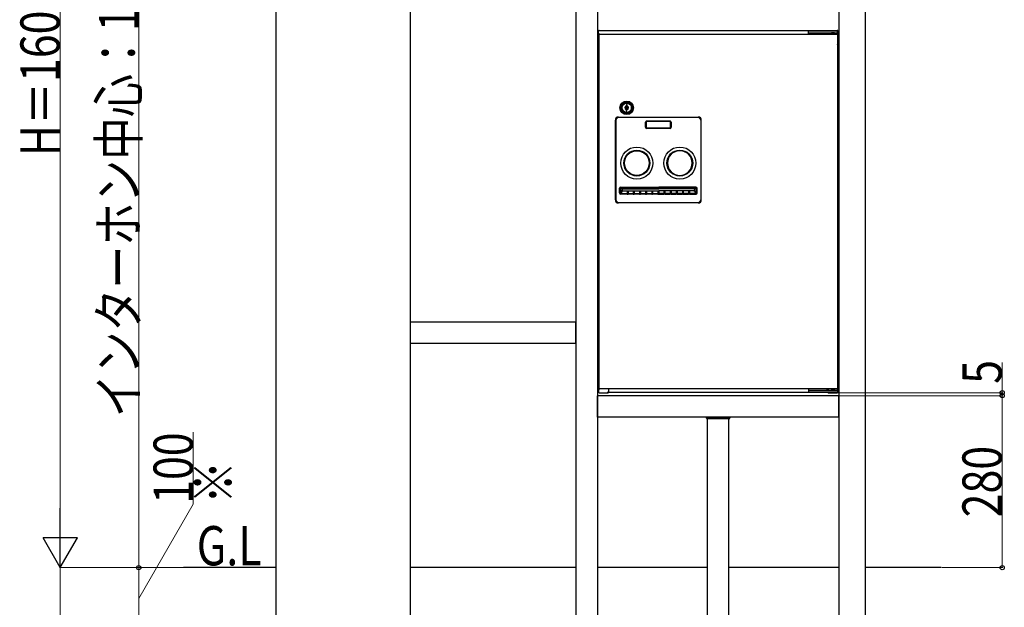
# Model space of a CAD drawing. Units: millimetres. Extents: x 0 to 6728, y 0 to 4752.
# Drawn here: x 2673 to 4276, y 1771 to 2728 of the extents above; entities that cross this region are included whole.
import ezdxf

# ---------------------------------------------------------------- set-up
doc = ezdxf.new("R2010")
doc.units = ezdxf.units.MM
doc.linetypes.add('NON_PLOTING', pattern=[0])
doc.linetypes.add('YDIVIDE_1', pattern=[15, 10, -1, 1, -1, 1, -1])
for name, color, linetype, lineweight in [('USER1', 3, 'Continuous', 13), ('YKK_13', 4, 'Continuous', 30), ('YKK_A1', 4, 'Continuous', 30), ('YKK_D', 6, 'Continuous', 13)]:
    doc.layers.add(name, color=color, linetype=linetype, lineweight=lineweight)
doc.styles.add('text-b', font='extslim2.shx', dxfattribs={"width": 0.8, "bigfont": 'extfont2.shx'})

msp = doc.modelspace()

# ---------------------------------------------------------------- linework, layer by layer
at = {"layer": 'YKK_13'}
for p, q in [((3616.8, 2710.2), (4004.4, 2710.2)), ((3615.6, 2688.4), (3615.6, 2709)), ((3616.6, 2127.2), (3616.6, 2703.2)), ((3617.6, 2704.2), (4003.6, 2704.2)), ((3957.6, 2704.2), (3957.6, 2709.2)), ((3957.6, 2704.2), (3957.6, 2709.2)), ((4004.6, 2709.2), (3957.6, 2709.2)), ((3957.6, 2706.2), (4004.6, 2706.2)), ((3987.6, 2704.2), (3987.6, 2706.2)), ((3987.6, 2704.2), (3987.6, 2706.2)), ((4000.1, 2706.2), (3995.1, 2706.2)), ((3995.1, 2706.2), (3995.1, 2704.2)), ((4000.1, 2706.2), (3995.1, 2706.2)), ((3995.1, 2706.2), (3995.1, 2704.2)), ((4000.1, 2704.2), (4000.1, 2706.2)), ((4000.1, 2704.2), (4000.1, 2706.2)), ((4004.6, 2706.2), (4004.6, 2709.2)), ((4004.6, 2703.2), (4004.6, 2127.2)), ((4005.6, 2688.4), (4005.6, 2709)), ((3615.6, 2686), (3615.6, 2121.4)), ((4005.6, 2686), (4005.6, 2121.4)), ((3614.6, 2624), (3614.6, 2646.5)), ((3615.6, 2646.5), (3614.6, 2646.5)), ((3615.6, 2624), (3615.6, 2646.5)), ((4005.6, 2624), (4005.6, 2646.5)), ((4005.6, 2646.5), (4006.6, 2646.5)), ((4006.6, 2624), (4006.6, 2646.5)), ((3614.4, 2640.2), (3614.1, 2640.2)), ((3614.1, 2640.2), (3614.1, 2637.5)), ((3614.1, 2633), (3614.1, 2630.2)), ((3614.4, 2630.2), (3614.1, 2630.2)), ((3614.4, 2640.2), (3614.4, 2630.2)), ((3614.6, 2640.5), (3615.6, 2640.5)), ((3614.6, 2630), (3615.6, 2630)), ((4006.6, 2640.5), (4005.6, 2640.5)), ((4006.6, 2630), (4005.6, 2630)), ((4006.8, 2640.2), (4007.1, 2640.2)), ((4006.8, 2640.2), (4006.8, 2630.2)), ((4006.8, 2630.2), (4007.1, 2630.2)), ((4007.1, 2640.2), (4007.1, 2637.5)), ((4007.1, 2633), (4007.1, 2630.2)), ((3614.6, 2624), (3615.6, 2624)), ((4006.6, 2624), (4005.6, 2624)), ((3653.6, 2589.3), (3653.6, 2579.1)), ((3660.6, 2586.6), (3661.2, 2587.2)), ((3660.6, 2581.4), (3660.6, 2586.6)), ((3660.6, 2581.4), (3660.6, 2578.7)), ((3661.2, 2589.7), (3661.2, 2587.2)), ((3662.6, 2589.7), (3661.2, 2589.7)), ((3662.6, 2581.8), (3662, 2581.2)), ((3662.6, 2587), (3662.6, 2589.7)), ((3662.6, 2587), (3662.6, 2581.8)), ((3669.6, 2579.1), (3669.6, 2589.3)), ((3648.1, 2569.2), (3778.1, 2569.2)), ((3660.6, 2578.7), (3662, 2578.7)), ((3662, 2578.7), (3662, 2581.2)), ((3643.1, 2434.2), (3643.1, 2564.2)), ((3693.1, 2560.7), (3693.1, 2552.7)), ((3732.1, 2561.7), (3694.1, 2561.7)), ((3694.1, 2551.7), (3732.1, 2551.7)), ((3733.1, 2552.7), (3733.1, 2560.7)), ((3783.1, 2434.2), (3783.1, 2564.2)), ((3662.3, 2455.1), (3662.3, 2455)), ((3662.3, 2455), (3662.3, 2453.5)), ((3662.3, 2453.5), (3662.3, 2452.3)), ((3663.8, 2455.1), (3663.8, 2455)), ((3663.8, 2455), (3663.8, 2453.5)), ((3663.8, 2453.5), (3663.8, 2452.3)), ((3672.3, 2455.1), (3672.3, 2455)), ((3672.3, 2455), (3672.3, 2453.5)), ((3672.3, 2453.5), (3672.3, 2452.3)), ((3673.8, 2455.1), (3673.8, 2455)), ((3673.8, 2455), (3673.8, 2453.5)), ((3673.8, 2453.5), (3673.8, 2452.3)), ((3682.3, 2455.1), (3682.3, 2455)), ((3682.3, 2455), (3682.3, 2453.5)), ((3682.3, 2453.5), (3682.3, 2452.3)), ((3683.8, 2455.1), (3683.8, 2455)), ((3683.8, 2455), (3683.8, 2453.5)), ((3683.8, 2453.5), (3683.8, 2452.3)), ((3692.3, 2455.1), (3692.3, 2455)), ((3692.3, 2455), (3692.3, 2453.5)), ((3692.3, 2453.5), (3692.3, 2452.3)), ((3693.8, 2455.1), (3693.8, 2455)), ((3693.8, 2455), (3693.8, 2453.5)), ((3693.8, 2453.5), (3693.8, 2452.3)), ((3702.3, 2455.1), (3702.3, 2455)), ((3702.3, 2455), (3702.3, 2453.5)), ((3702.3, 2453.5), (3702.3, 2452.3)), ((3703.8, 2455.1), (3703.8, 2455)), ((3703.8, 2455), (3703.8, 2453.5)), ((3703.8, 2453.5), (3703.8, 2452.3)), ((3712.3, 2455.1), (3712.3, 2455)), ((3712.3, 2455), (3712.3, 2453.5)), ((3712.3, 2453.5), (3712.3, 2452.3)), ((3713.8, 2455.1), (3713.8, 2455)), ((3713.8, 2455), (3713.8, 2453.5)), ((3713.8, 2453.5), (3713.8, 2452.3)), ((3722.3, 2455.1), (3722.3, 2455)), ((3722.3, 2455), (3722.3, 2453.5)), ((3722.3, 2453.5), (3722.3, 2452.3)), ((3723.8, 2455.1), (3723.8, 2455)), ((3723.8, 2455), (3723.8, 2453.5)), ((3723.8, 2453.5), (3723.8, 2452.3)), ((3732.3, 2455.1), (3732.3, 2455)), ((3732.3, 2455), (3732.3, 2453.5)), ((3732.3, 2453.5), (3732.3, 2452.3)), ((3733.8, 2455.1), (3733.8, 2455)), ((3733.8, 2455), (3733.8, 2453.5)), ((3733.8, 2453.5), (3733.8, 2452.3)), ((3742.3, 2455.1), (3742.3, 2455)), ((3742.3, 2455), (3742.3, 2453.5)), ((3742.3, 2453.5), (3742.3, 2452.3)), ((3743.8, 2455.1), (3743.8, 2455)), ((3743.8, 2455), (3743.8, 2453.5)), ((3743.8, 2453.5), (3743.8, 2452.3)), ((3752.3, 2455.1), (3752.3, 2455)), ((3752.3, 2455), (3752.3, 2453.5)), ((3752.3, 2453.5), (3752.3, 2452.3)), ((3753.8, 2455.1), (3753.8, 2455)), ((3753.8, 2455), (3753.8, 2453.5)), ((3753.8, 2453.5), (3753.8, 2452.3)), ((3762.3, 2455.1), (3762.3, 2455)), ((3762.3, 2455), (3762.3, 2453.5)), ((3762.3, 2453.5), (3762.3, 2452.3)), ((3763.8, 2455.1), (3763.8, 2455)), ((3763.8, 2455), (3763.8, 2453.5)), ((3763.8, 2453.5), (3763.8, 2452.3)), ((3654.1, 2451.2), (3654.1, 2450.1)), ((3654.1, 2450.1), (3654.1, 2450.1)), ((3655.1, 2452.2), (3662.3, 2452.2)), ((3655.1, 2449.2), (3662.3, 2449.2)), ((3662.3, 2452.3), (3662.3, 2452.2)), ((3662.3, 2452.2), (3663.8, 2452.2)), ((3662.3, 2449.2), (3662.3, 2448.5)), ((3662.3, 2449.2), (3663.8, 2449.2)), ((3662.3, 2448.5), (3662.3, 2445.1)), ((3662.3, 2445.1), (3662.3, 2443.7)), ((3662.3, 2443.7), (3662.3, 2443.5)), ((3663.8, 2452.3), (3663.8, 2452.2)), ((3663.8, 2452.2), (3672.3, 2452.2)), ((3663.8, 2449.2), (3672.3, 2449.2)), ((3663.8, 2449.2), (3663.8, 2448.5)), ((3663.8, 2448.5), (3663.8, 2445.1)), ((3663.8, 2445.1), (3663.8, 2443.7)), ((3663.8, 2443.7), (3663.8, 2443.5)), ((3672.3, 2452.3), (3672.3, 2452.2)), ((3672.3, 2452.2), (3673.8, 2452.2)), ((3672.3, 2449.2), (3672.3, 2448.5)), ((3672.3, 2449.2), (3673.8, 2449.2)), ((3672.3, 2448.5), (3672.3, 2445.1)), ((3672.3, 2445.1), (3672.3, 2443.7)), ((3672.3, 2443.7), (3672.3, 2443.5)), ((3673.8, 2452.3), (3673.8, 2452.2)), ((3673.8, 2452.2), (3682.3, 2452.2)), ((3673.8, 2449.2), (3682.3, 2449.2)), ((3673.8, 2449.2), (3673.8, 2448.5)), ((3673.8, 2448.5), (3673.8, 2445.1)), ((3673.8, 2445.1), (3673.8, 2443.7)), ((3673.8, 2443.7), (3673.8, 2443.5)), ((3682.3, 2452.3), (3682.3, 2452.2)), ((3682.3, 2452.2), (3683.8, 2452.2)), ((3682.3, 2449.2), (3682.3, 2448.5)), ((3682.3, 2449.2), (3683.8, 2449.2)), ((3682.3, 2448.5), (3682.3, 2445.1)), ((3682.3, 2445.1), (3682.3, 2443.7)), ((3682.3, 2443.7), (3682.3, 2443.5)), ((3683.8, 2452.3), (3683.8, 2452.2)), ((3683.8, 2452.2), (3692.3, 2452.2)), ((3683.8, 2449.2), (3692.3, 2449.2)), ((3683.8, 2449.2), (3683.8, 2448.5)), ((3683.8, 2448.5), (3683.8, 2445.1)), ((3683.8, 2445.1), (3683.8, 2443.7)), ((3683.8, 2443.7), (3683.8, 2443.5)), ((3692.3, 2452.3), (3692.3, 2452.2)), ((3692.3, 2452.2), (3693.8, 2452.2)), ((3692.3, 2449.2), (3692.3, 2448.5)), ((3692.3, 2449.2), (3693.8, 2449.2)), ((3692.3, 2448.5), (3692.3, 2445.1)), ((3692.3, 2445.1), (3692.3, 2443.7)), ((3692.3, 2443.7), (3692.3, 2443.5)), ((3693.8, 2452.3), (3693.8, 2452.2)), ((3693.8, 2452.2), (3702.3, 2452.2)), ((3693.8, 2449.2), (3702.3, 2449.2)), ((3693.8, 2449.2), (3693.8, 2448.5)), ((3693.8, 2448.5), (3693.8, 2445.1)), ((3693.8, 2445.1), (3693.8, 2443.7)), ((3693.8, 2443.7), (3693.8, 2443.5)), ((3702.3, 2452.3), (3702.3, 2452.2)), ((3702.3, 2452.2), (3703.8, 2452.2)), ((3702.3, 2449.2), (3702.3, 2448.5)), ((3702.3, 2449.2), (3703.8, 2449.2)), ((3702.3, 2448.5), (3702.3, 2445.1)), ((3702.3, 2445.1), (3702.3, 2443.7)), ((3702.3, 2443.7), (3702.3, 2443.5)), ((3703.8, 2452.3), (3703.8, 2452.2)), ((3703.8, 2452.2), (3712.3, 2452.2)), ((3703.8, 2449.2), (3712.3, 2449.2)), ((3703.8, 2449.2), (3703.8, 2448.5)), ((3703.8, 2448.5), (3703.8, 2445.1)), ((3703.8, 2445.1), (3703.8, 2443.7)), ((3703.8, 2443.7), (3703.8, 2443.5)), ((3712.3, 2452.3), (3712.3, 2452.2)), ((3712.3, 2452.2), (3713.8, 2452.2)), ((3712.3, 2449.2), (3712.3, 2448.5)), ((3712.3, 2449.2), (3713.8, 2449.2)), ((3712.3, 2448.5), (3712.3, 2445.1)), ((3712.3, 2445.1), (3712.3, 2443.7)), ((3712.3, 2443.7), (3712.3, 2443.5)), ((3713.8, 2452.3), (3713.8, 2452.2)), ((3722.3, 2452.2), (3713.8, 2452.2)), ((3722.3, 2449.2), (3713.8, 2449.2)), ((3713.8, 2449.2), (3713.8, 2448.5)), ((3713.8, 2448.5), (3713.8, 2445.1)), ((3713.8, 2445.1), (3713.8, 2443.7)), ((3713.8, 2443.7), (3713.8, 2443.5)), ((3722.3, 2452.3), (3722.3, 2452.2)), ((3723.8, 2452.2), (3722.3, 2452.2)), ((3722.3, 2449.2), (3722.3, 2448.5)), ((3723.8, 2449.2), (3722.3, 2449.2)), ((3722.3, 2448.5), (3722.3, 2445.1)), ((3722.3, 2445.1), (3722.3, 2443.7)), ((3722.3, 2443.7), (3722.3, 2443.5)), ((3723.8, 2452.3), (3723.8, 2452.2)), ((3732.3, 2452.2), (3723.8, 2452.2)), ((3732.3, 2449.2), (3723.8, 2449.2)), ((3723.8, 2449.2), (3723.8, 2448.5)), ((3723.8, 2448.5), (3723.8, 2445.1)), ((3723.8, 2445.1), (3723.8, 2443.7)), ((3723.8, 2443.7), (3723.8, 2443.5)), ((3732.3, 2452.3), (3732.3, 2452.2)), ((3733.8, 2452.2), (3732.3, 2452.2)), ((3732.3, 2449.2), (3732.3, 2448.5)), ((3733.8, 2449.2), (3732.3, 2449.2)), ((3732.3, 2448.5), (3732.3, 2445.1)), ((3732.3, 2445.1), (3732.3, 2443.7)), ((3732.3, 2443.7), (3732.3, 2443.5)), ((3733.8, 2452.3), (3733.8, 2452.2)), ((3742.3, 2452.2), (3733.8, 2452.2)), ((3742.3, 2449.2), (3733.8, 2449.2)), ((3733.8, 2449.2), (3733.8, 2448.5)), ((3733.8, 2448.5), (3733.8, 2445.1)), ((3733.8, 2445.1), (3733.8, 2443.7)), ((3733.8, 2443.7), (3733.8, 2443.5)), ((3742.3, 2452.3), (3742.3, 2452.2)), ((3743.8, 2452.2), (3742.3, 2452.2)), ((3742.3, 2449.2), (3742.3, 2448.5)), ((3743.8, 2449.2), (3742.3, 2449.2)), ((3742.3, 2448.5), (3742.3, 2445.1)), ((3742.3, 2445.1), (3742.3, 2443.7)), ((3742.3, 2443.7), (3742.3, 2443.5)), ((3743.8, 2452.3), (3743.8, 2452.2)), ((3752.3, 2452.2), (3743.8, 2452.2)), ((3752.3, 2449.2), (3743.8, 2449.2)), ((3743.8, 2449.2), (3743.8, 2448.5)), ((3743.8, 2448.5), (3743.8, 2445.1)), ((3743.8, 2445.1), (3743.8, 2443.7)), ((3743.8, 2443.7), (3743.8, 2443.5)), ((3752.3, 2452.3), (3752.3, 2452.2)), ((3753.8, 2452.2), (3752.3, 2452.2)), ((3752.3, 2449.2), (3752.3, 2448.5)), ((3753.8, 2449.2), (3752.3, 2449.2)), ((3752.3, 2448.5), (3752.3, 2445.1)), ((3752.3, 2445.1), (3752.3, 2443.7)), ((3752.3, 2443.7), (3752.3, 2443.5)), ((3753.8, 2452.3), (3753.8, 2452.2)), ((3762.3, 2452.2), (3753.8, 2452.2)), ((3762.3, 2449.2), (3753.8, 2449.2)), ((3753.8, 2449.2), (3753.8, 2448.5)), ((3753.8, 2448.5), (3753.8, 2445.1)), ((3753.8, 2445.1), (3753.8, 2443.7)), ((3753.8, 2443.7), (3753.8, 2443.5)), ((3762.3, 2452.3), (3762.3, 2452.2)), ((3763.8, 2452.2), (3762.3, 2452.2)), ((3762.3, 2449.2), (3762.3, 2448.5)), ((3763.8, 2449.2), (3762.3, 2449.2)), ((3762.3, 2448.5), (3762.3, 2445.1)), ((3762.3, 2445.1), (3762.3, 2443.7)), ((3762.3, 2443.7), (3762.3, 2443.5)), ((3763.8, 2452.3), (3763.8, 2452.2)), ((3771.1, 2452.2), (3763.8, 2452.2)), ((3771.1, 2449.2), (3763.8, 2449.2)), ((3763.8, 2449.2), (3763.8, 2448.5)), ((3763.8, 2448.5), (3763.8, 2445.1)), ((3763.8, 2445.1), (3763.8, 2443.7)), ((3763.8, 2443.7), (3763.8, 2443.5)), ((3772.1, 2451.2), (3772.1, 2450.1)), ((3772.1, 2450.1), (3772.1, 2450.1)), ((3778.1, 2429.2), (3648.1, 2429.2)), ((3614.4, 2200.2), (3614.1, 2200.2)), ((3614.1, 2200.2), (3614.1, 2197.5)), ((3614.4, 2200.2), (3614.4, 2190.2)), ((3614.6, 2184), (3614.6, 2206.5)), ((3615.6, 2206.5), (3614.6, 2206.5)), ((3614.6, 2200.5), (3615.6, 2200.5)), ((3615.6, 2184), (3615.6, 2206.5)), ((4005.6, 2184), (4005.6, 2206.5)), ((4005.6, 2206.5), (4006.6, 2206.5)), ((4006.6, 2200.5), (4005.6, 2200.5)), ((4006.6, 2184), (4006.6, 2206.5)), ((4006.8, 2200.2), (4007.1, 2200.2)), ((4006.8, 2200.2), (4006.8, 2190.2)), ((4007.1, 2200.2), (4007.1, 2197.5)), ((3614.1, 2193), (3614.1, 2190.2)), ((3614.4, 2190.2), (3614.1, 2190.2)), ((3614.6, 2190), (3615.6, 2190)), ((3614.6, 2184), (3615.6, 2184)), ((4006.6, 2190), (4005.6, 2190)), ((4006.6, 2184), (4005.6, 2184)), ((4006.8, 2190.2), (4007.1, 2190.2)), ((4007.1, 2193), (4007.1, 2190.2)), ((3616.8, 2120.2), (3631.4, 2120.2)), ((3616.8, 2120.2), (3631.4, 2120.2)), ((4003.6, 2126.2), (3617.6, 2126.2)), ((3631.8, 2122.2), (3629.8, 2120.2)), ((3630.6, 2121), (3990.6, 2121)), ((3631.8, 2126.2), (3631.8, 2122.2)), ((3957.6, 2126.2), (3957.6, 2121.2)), ((3957.6, 2124.2), (4004.6, 2124.2)), ((4004.6, 2121.2), (3957.6, 2121.2)), ((3987.6, 2126.2), (3987.6, 2124.2)), ((3989.4, 2126.2), (3989.4, 2124.2)), ((3989.8, 2120.2), (4004.4, 2120.2)), ((3990.4, 2121.2), (3991.4, 2120.2)), ((3995.1, 2126.2), (3995.1, 2124.2)), ((4000.1, 2124.2), (3995.1, 2124.2)), ((4000.1, 2126.2), (4000.1, 2124.2)), ((4004.6, 2124.2), (4004.6, 2121.2))]:
    msp.add_line(p, q, dxfattribs=at)
at = {"layer": 'YKK_13', "linetype": 'YDIVIDE_1', "ltscale": 0.5}
for p, q in [((3614.1, 2639.5), (3614.1, 2632)), ((4007.1, 2639.5), (4007.1, 2632)), ((3614.1, 2199.5), (3614.1, 2192)), ((4007.1, 2199.5), (4007.1, 2192))]:
    msp.add_line(p, q, dxfattribs=at)
at = {"layer": 'YKK_13', "linetype": 'NON_PLOTING'}
for p, q in [((3648.1, 2569.2), (3648.1, 2568.2)), ((3778.1, 2568.2), (3648.1, 2568.2)), ((3778.1, 2569.2), (3778.1, 2568.2)), ((3643.1, 2564.2), (3644.1, 2564.2)), ((3644.1, 2564.2), (3644.1, 2434.2)), ((3692.1, 2560.7), (3693.1, 2560.7)), ((3692.1, 2552.7), (3692.1, 2560.7)), ((3692.1, 2552.7), (3693.1, 2552.7)), ((3694.1, 2561.7), (3694.1, 2562.7)), ((3694.1, 2562.7), (3732.1, 2562.7)), ((3694.1, 2550.7), (3694.1, 2551.7)), ((3732.1, 2550.7), (3694.1, 2550.7)), ((3732.1, 2561.7), (3732.1, 2562.7)), ((3732.1, 2550.7), (3732.1, 2551.7)), ((3733.1, 2560.7), (3734.1, 2560.7)), ((3733.1, 2552.7), (3734.1, 2552.7)), ((3734.1, 2560.7), (3734.1, 2552.7)), ((3783.1, 2564.2), (3782.1, 2564.2)), ((3782.1, 2564.2), (3782.1, 2434.2)), ((3649.8, 2453.1), (3650.8, 2453.1)), ((3649.8, 2445.5), (3649.8, 2453.1)), ((3654.1, 2451.2), (3650.8, 2453.1)), ((3650.8, 2453.1), (3650.8, 2445.5)), ((3651.8, 2455.1), (3651.8, 2454.1)), ((3651.8, 2455.1), (3662.3, 2455.1)), ((3651.8, 2454.1), (3655.1, 2452.2)), ((3662.3, 2454.1), (3651.8, 2454.1)), ((3662.3, 2455), (3663.8, 2455)), ((3662.3, 2453.5), (3663.8, 2453.5)), ((3663.8, 2455.1), (3672.3, 2455.1)), ((3672.3, 2454.1), (3663.8, 2454.1)), ((3672.3, 2455), (3673.8, 2455)), ((3672.3, 2453.5), (3673.8, 2453.5)), ((3673.8, 2455.1), (3682.3, 2455.1)), ((3682.3, 2454.1), (3673.8, 2454.1)), ((3682.3, 2455), (3683.8, 2455)), ((3682.3, 2453.5), (3683.8, 2453.5)), ((3683.8, 2455.1), (3692.3, 2455.1)), ((3692.3, 2454.1), (3683.8, 2454.1)), ((3692.3, 2455), (3693.8, 2455)), ((3692.3, 2453.5), (3693.8, 2453.5)), ((3693.8, 2455.1), (3702.3, 2455.1)), ((3702.3, 2454.1), (3693.8, 2454.1)), ((3702.3, 2455), (3703.8, 2455)), ((3702.3, 2453.5), (3703.8, 2453.5)), ((3703.8, 2455.1), (3712.3, 2455.1)), ((3712.3, 2454.1), (3703.8, 2454.1)), ((3712.3, 2455), (3713.8, 2455)), ((3712.3, 2453.5), (3713.8, 2453.5)), ((3722.3, 2455.1), (3713.8, 2455.1)), ((3713.8, 2454.1), (3722.3, 2454.1)), ((3723.8, 2455), (3722.3, 2455)), ((3723.8, 2453.5), (3722.3, 2453.5)), ((3732.3, 2455.1), (3723.8, 2455.1)), ((3723.8, 2454.1), (3732.3, 2454.1)), ((3733.8, 2455), (3732.3, 2455)), ((3733.8, 2453.5), (3732.3, 2453.5)), ((3742.3, 2455.1), (3733.8, 2455.1)), ((3733.8, 2454.1), (3742.3, 2454.1)), ((3743.8, 2455), (3742.3, 2455)), ((3743.8, 2453.5), (3742.3, 2453.5)), ((3752.3, 2455.1), (3743.8, 2455.1)), ((3743.8, 2454.1), (3752.3, 2454.1)), ((3753.8, 2455), (3752.3, 2455)), ((3753.8, 2453.5), (3752.3, 2453.5)), ((3762.3, 2455.1), (3753.8, 2455.1)), ((3753.8, 2454.1), (3762.3, 2454.1)), ((3763.8, 2455), (3762.3, 2455)), ((3763.8, 2453.5), (3762.3, 2453.5)), ((3774.4, 2455.1), (3763.8, 2455.1)), ((3763.8, 2454.1), (3774.4, 2454.1)), ((3774.4, 2454.1), (3771.1, 2452.2)), ((3772.1, 2451.2), (3775.4, 2453.1)), ((3774.4, 2455.1), (3774.4, 2454.1)), ((3776.3, 2453.1), (3775.4, 2453.1)), ((3775.4, 2453.1), (3775.4, 2445.5)), ((3776.3, 2445.5), (3776.3, 2453.1)), ((3649.8, 2445.5), (3650.8, 2445.5)), ((3650.8, 2445.5), (3653.8, 2449.8)), ((3654.8, 2448.9), (3651.7, 2444.4)), ((3651.7, 2444.4), (3662.3, 2444.4)), ((3651.7, 2443.5), (3651.7, 2444.4)), ((3662.3, 2443.5), (3651.7, 2443.5)), ((3654.8, 2448.9), (3662.3, 2448.9)), ((3655.1, 2449.2), (3655.1, 2449.1)), ((3662.3, 2452.3), (3663.8, 2452.3)), ((3662.3, 2448.5), (3663.8, 2448.5)), ((3662.3, 2445.1), (3663.8, 2445.1)), ((3662.3, 2443.7), (3663.8, 2443.7)), ((3663.8, 2448.9), (3672.3, 2448.9)), ((3663.8, 2444.4), (3672.3, 2444.4)), ((3672.3, 2443.5), (3663.8, 2443.5)), ((3672.3, 2452.3), (3673.8, 2452.3)), ((3672.3, 2448.5), (3673.8, 2448.5)), ((3672.3, 2445.1), (3673.8, 2445.1)), ((3672.3, 2443.7), (3673.8, 2443.7)), ((3673.8, 2448.9), (3682.3, 2448.9)), ((3673.8, 2444.4), (3682.3, 2444.4)), ((3682.3, 2443.5), (3673.8, 2443.5)), ((3682.3, 2452.3), (3683.8, 2452.3)), ((3682.3, 2448.5), (3683.8, 2448.5)), ((3682.3, 2445.1), (3683.8, 2445.1)), ((3682.3, 2443.7), (3683.8, 2443.7)), ((3683.8, 2448.9), (3692.3, 2448.9)), ((3683.8, 2444.4), (3692.3, 2444.4)), ((3692.3, 2443.5), (3683.8, 2443.5)), ((3692.3, 2452.3), (3693.8, 2452.3)), ((3692.3, 2448.5), (3693.8, 2448.5)), ((3692.3, 2445.1), (3693.8, 2445.1)), ((3692.3, 2443.7), (3693.8, 2443.7)), ((3693.8, 2448.9), (3702.3, 2448.9)), ((3693.8, 2444.4), (3702.3, 2444.4)), ((3702.3, 2443.5), (3693.8, 2443.5)), ((3702.3, 2452.3), (3703.8, 2452.3)), ((3702.3, 2448.5), (3703.8, 2448.5)), ((3702.3, 2445.1), (3703.8, 2445.1)), ((3702.3, 2443.7), (3703.8, 2443.7)), ((3703.8, 2448.9), (3712.3, 2448.9)), ((3703.8, 2444.4), (3712.3, 2444.4)), ((3712.3, 2443.5), (3703.8, 2443.5)), ((3712.3, 2452.3), (3713.8, 2452.3)), ((3712.3, 2448.5), (3713.8, 2448.5)), ((3712.3, 2445.1), (3713.8, 2445.1)), ((3712.3, 2443.7), (3713.8, 2443.7)), ((3722.3, 2448.9), (3713.8, 2448.9)), ((3722.3, 2444.4), (3713.8, 2444.4)), ((3713.8, 2443.5), (3722.3, 2443.5)), ((3723.8, 2452.3), (3722.3, 2452.3)), ((3723.8, 2448.5), (3722.3, 2448.5)), ((3723.8, 2445.1), (3722.3, 2445.1)), ((3723.8, 2443.7), (3722.3, 2443.7)), ((3732.3, 2448.9), (3723.8, 2448.9)), ((3732.3, 2444.4), (3723.8, 2444.4)), ((3723.8, 2443.5), (3732.3, 2443.5)), ((3733.8, 2452.3), (3732.3, 2452.3)), ((3733.8, 2448.5), (3732.3, 2448.5)), ((3733.8, 2445.1), (3732.3, 2445.1)), ((3733.8, 2443.7), (3732.3, 2443.7)), ((3742.3, 2448.9), (3733.8, 2448.9)), ((3742.3, 2444.4), (3733.8, 2444.4)), ((3733.8, 2443.5), (3742.3, 2443.5)), ((3743.8, 2452.3), (3742.3, 2452.3)), ((3743.8, 2448.5), (3742.3, 2448.5)), ((3743.8, 2445.1), (3742.3, 2445.1)), ((3743.8, 2443.7), (3742.3, 2443.7)), ((3752.3, 2448.9), (3743.8, 2448.9)), ((3752.3, 2444.4), (3743.8, 2444.4)), ((3743.8, 2443.5), (3752.3, 2443.5)), ((3753.8, 2452.3), (3752.3, 2452.3)), ((3753.8, 2448.5), (3752.3, 2448.5)), ((3753.8, 2445.1), (3752.3, 2445.1)), ((3753.8, 2443.7), (3752.3, 2443.7)), ((3762.3, 2448.9), (3753.8, 2448.9)), ((3762.3, 2444.4), (3753.8, 2444.4)), ((3753.8, 2443.5), (3762.3, 2443.5)), ((3763.8, 2452.3), (3762.3, 2452.3)), ((3763.8, 2448.5), (3762.3, 2448.5)), ((3763.8, 2445.1), (3762.3, 2445.1)), ((3763.8, 2443.7), (3762.3, 2443.7)), ((3771.4, 2448.9), (3763.8, 2448.9)), ((3774.5, 2444.4), (3763.8, 2444.4)), ((3763.8, 2443.5), (3774.5, 2443.5)), ((3771.1, 2449.2), (3771.1, 2449.1)), ((3771.4, 2448.9), (3774.5, 2444.4)), ((3775.4, 2445.5), (3772.3, 2449.8)), ((3774.5, 2443.5), (3774.5, 2444.4)), ((3776.3, 2445.5), (3775.4, 2445.5)), ((3643.1, 2434.2), (3644.1, 2434.2)), ((3648.1, 2429.2), (3648.1, 2430.2)), ((3648.1, 2430.2), (3778.1, 2430.2)), ((3778.1, 2429.2), (3778.1, 2430.2)), ((3783.1, 2434.2), (3782.1, 2434.2))]:
    msp.add_line(p, q, dxfattribs=at)
at = {"layer": 'YKK_13'}
for centre, radius in [((3661.6, 2584.2), 11), ((3661.6, 2584.2), 9.5), ((3661.6, 2584.2), 8), ((3661.6, 2584.2), 7.7), ((3678.1, 2494.2), 26.1), ((3748.1, 2494.2), 26.1), ((3678.1, 2494.2), 20.1)]:
    msp.add_circle(centre, radius, dxfattribs=at)
at = {"layer": 'YKK_13', "linetype": 'NON_PLOTING'}
for centre in [(3678.1, 2494.2), (3748.1, 2494.2)]:
    msp.add_circle(centre, 21.1, dxfattribs=at)
at = {"layer": 'YKK_13'}
for centre, radius, start, end in [((3616.8, 2709), 1.2, 90, 180), ((4004.4, 2709), 1.2, 0, 90), ((3617.6, 2703.2), 1, 90, 180), ((4003.6, 2703.2), 1, 0, 90), ((3616.8, 2688.4), 1.2, 180, 270), ((3616.8, 2686), 1.2, 90, 180), ((4004.4, 2688.4), 1.2, 270, 0), ((4004.4, 2686), 1.2, 0, 90), ((3661.6, 2584.2), 9.5, 32.6369, 147.3631), ((3661.6, 2584.2), 3, 97.6623, 250.5288), ((3661.6, 2584.2), 3, 277.6623, 0), ((3661.6, 2584.2), 3, 0, 70.5288), ((3648.1, 2564.2), 5, 90, 180), ((3661.6, 2584.2), 9.5, 212.6369, 327.3631), ((3778.1, 2564.2), 5, 0, 90), ((3694.1, 2560.7), 1, 90, 180), ((3694.1, 2552.7), 1, 180, 270), ((3732.1, 2560.7), 1, 0, 90), ((3732.1, 2552.7), 1, 270, 0), ((3748.1, 2494.2), 20.1, 0, 180), ((3748.1, 2494.2), 20.1, 180, 0), ((3655.1, 2451.2), 1, 90.304, 178.3951), ((3655.1, 2451.2), 1, 178.3951, 180), ((3655.1, 2450.2), 1, 180, 270), ((3655.1, 2451.2), 1, 90, 90.304), ((3771.1, 2451.2), 1, 89.696, 90), ((3771.1, 2451.2), 1, 1.6049, 89.696), ((3771.1, 2450.2), 1, 270, 0), ((3771.1, 2451.2), 1, 0, 1.6049), ((3648.1, 2434.2), 5, 180, 270), ((3778.1, 2434.2), 5, 270, 0), ((3616.8, 2121.4), 1.2, 180, 270), ((3617.6, 2127.2), 1, 180, 270), ((3631.4, 2121.4), 1.2, 270, 340.5288), ((3989.8, 2121.4), 1.2, 199.4712, 270), ((4003.6, 2127.2), 1, 270, 0), ((4004.4, 2121.4), 1.2, 270, 0)]:
    msp.add_arc(centre, radius, start, end, dxfattribs=at)
at = {"layer": 'YKK_13', "linetype": 'NON_PLOTING'}
for centre, radius, start, end in [((3648.1, 2564.2), 4, 90, 180), ((3778.1, 2564.2), 4, 0, 90), ((3694.1, 2560.7), 2, 90, 180), ((3694.1, 2552.7), 2, 180, 270), ((3732.1, 2560.7), 2, 0, 90), ((3732.1, 2552.7), 2, 270, 0), ((3648.1, 2434.2), 4, 180, 270), ((3778.1, 2434.2), 4, 270, 0)]:
    msp.add_arc(centre, radius, start, end, dxfattribs=at)
for centre, major_axis, ratio, start_param, end_param in [((3651.9, 2453), (-1.82, 1.04), 0.955134, 5.251536, 6.782791), ((3651.9, 2453), (-0.989, 0.565), 0.878107, 5.251536, 6.782791), ((3774.3, 2453), (-1.82, -1.04), 0.955134, 2.641987, 4.173242), ((3774.3, 2453), (-0.989, -0.565), 0.878107, 2.641987, 4.173242), ((3651.9, 2445.7), (-1.27, -1.81), 0.905204, 5.37064, 6.847975), ((3651.9, 2445.7), (-0.75, -1.07), 0.766728, 5.37064, 6.847975), ((3654.4, 2444.2), (0, 6), 0.269231, 0.198714, 0.367174), ((3654.8, 2449.8), (-0.819, 0.573), 0.905204, 0.658251, 2.135586), ((3655.4, 2444.2), (0, 5), 0.323077, 0.177709, 0.367174), ((3770.8, 2444.2), (0, 5), 0.323077, 5.916011, 6.105477), ((3771.4, 2449.8), (0.819, 0.573), 0.905204, 4.147599, 5.624934), ((3771.8, 2444.2), (0, 6), 0.269231, 5.916011, 6.084471), ((3774.3, 2445.7), (-1.27, 1.81), 0.905204, 2.576803, 4.054138), ((3774.3, 2445.7), (-0.75, 1.07), 0.766728, 2.576803, 4.054138)]:
    msp.add_ellipse(centre, major_axis=major_axis, ratio=ratio, start_param=start_param, end_param=end_param, dxfattribs=at)
at = {"layer": 'YKK_13'}
for points, start_tangent, end_tangent in [([(3654.1, 2450.1), (3654.1, 2449.9), (3654.2, 2449.8), (3654.2, 2449.6), (3654.3, 2449.5), (3654.4, 2449.4), (3654.6, 2449.3), (3654.7, 2449.2), (3654.9, 2449.1), (3655.1, 2449.1), (3655.1, 2449.1)], (0.048353, -0.99883), (0.999736, -0.022966)), ([(3772.1, 2450.1), (3772.1, 2449.9), (3772, 2449.8), (3771.9, 2449.6), (3771.8, 2449.5), (3771.7, 2449.4), (3771.6, 2449.3), (3771.4, 2449.2), (3771.3, 2449.1), (3771.1, 2449.1), (3771.1, 2449.1)], (-0.048353, -0.99883), (-0.999736, -0.022966))]:
    msp.add_spline(points, degree=3, dxfattribs=dict(at, start_tangent=start_tangent, end_tangent=end_tangent))
at = {"layer": 'YKK_A1'}
for p, q in [((3090.1, 3392.2), (3090.1, 1835.2)), ((3309.1, 3392.2), (3309.1, 1835.2)), ((3579.1, 1555.7), (3579.1, 3392.2)), ((3614.1, 3392.2), (3614.1, 1555.7)), ((4007.1, 3392.2), (4007.1, 1835.2)), ((4050.1, 3392.2), (4050.1, 1835.2)), ((3578.8, 2235.2), (3309.3, 2235.2)), ((3309.3, 2200.2), (3309.3, 2235.2)), ((3578.8, 2200.2), (3578.8, 2235.2)), ((3578.8, 2200.2), (3578.8, 2235.2)), ((3578.8, 2200.2), (3309.3, 2200.2)), ((4006.8, 2115.2), (3614.3, 2115.2)), ((3614.3, 2080.2), (3614.3, 2115.2)), ((4006.8, 2080.2), (4006.8, 2115.2)), ((4006.8, 2080.2), (3614.3, 2080.2)), ((3791.4, 2079.7), (3791.4, 2079.4)), ((3791.4, 2078.7), (3791.4, 2079.4)), ((3791.9, 2080.2), (3829.3, 2080.2)), ((3791.9, 2078.2), (3829.2, 2078.2)), ((3793.1, 1555.7), (3793.1, 2078.2)), ((3828.1, 1555.7), (3828.1, 2078.2)), ((3829.7, 2078.7), (3829.8, 2079.4)), ((3829.8, 2079.7), (3829.8, 2079.4)), ((3090.1, 1835.2), (2940.1, 1835.2)), ((3090.1, 1835.2), (3090.1, 1385.2)), ((3309.1, 1835.2), (3309.1, 1385.2)), ((3579.1, 1835.2), (3309.1, 1835.2)), ((3793.1, 1835.2), (3614.1, 1835.2)), ((4007.1, 1835.2), (3828.1, 1835.2)), ((4007.1, 1835.2), (4007.1, 1385.2)), ((4050.1, 1835.2), (4050.1, 1385.2)), ((4173.7, 1835.2), (4050.1, 1835.2))]:
    msp.add_line(p, q, dxfattribs=at)
for centre, start, end in [((3791.9, 2079.7), 90, 176.5), ((3791.9, 2079.4), 176.5, 183.5), ((3791.9, 2078.7), 183.5, 270), ((3829.2, 2078.7), 270, 356.5), ((3829.3, 2079.7), 3.5, 90), ((3829.3, 2079.4), 356.5, 3.5)]:
    msp.add_arc(centre, 0.5, start, end, dxfattribs=at)
at = {"layer": 'YKK_D'}
for p, q in [((2739.1, 3379.2), (2739.1, 1891.2)), ((2867.1, 3035.2), (2867.1, 1835.2)), ((4273.1, 2120.2), (4273.1, 2169.5)), ((4005.4, 2120.2), (4274.1, 2120.2)), ((4273.1, 2115.2), (4273.1, 2120.2)), ((4008.1, 2115.2), (4274.1, 2115.2)), ((4008.1, 2115.2), (4274.1, 2115.2)), ((4273.1, 1835.2), (4273.1, 2115.2)), ((2955.9, 1938.4), (2955.9, 2056)), ((2867.1, 1785.2), (2955.9, 1938.4)), ((2939.1, 1835.2), (2738.1, 1835.2)), ((2939.1, 1835.2), (2738.1, 1835.2)), ((2739.1, 1835.2), (2739.1, 1385.2)), ((2939.1, 1835.2), (2866.1, 1835.2)), ((2939.1, 1835.2), (2866.1, 1835.2)), ((2867.1, 1835.2), (2867.1, 1735.2)), ((4174.7, 1835.2), (4274.1, 1835.2))]:
    msp.add_line(p, q, dxfattribs=at)
at = {"layer": 'YKK_D', "lineweight": -2}
for p, q in [((2739.1, 1835.2), (2739.1, 1932.2)), ((2739.1, 1835.2), (2711.1, 1883.7)), ((2767.1, 1883.7), (2711.1, 1883.7)), ((2739.1, 1835.2), (2767.1, 1883.7))]:
    msp.add_line(p, q, dxfattribs=at)
at = {"layer": 'YKK_D', "linetype": 'ByBlock', "lineweight": -2}
for centre in [(4273.1, 2120.2), (4273.1, 2115.2), (4273.1, 2115.2), (2867.1, 1835.2), (2867.1, 1835.2), (4273.1, 1835.2)]:
    msp.add_circle(centre, 3.4, dxfattribs=at)

# ---------------------------------------------------------------- texts
at = {"layer": 'USER1', "style": 'text-b', "width": 0.8}
msp.add_text('G.L', height=64, dxfattribs=at).set_placement((2961.5, 1838.9))
at = {"layer": 'YKK_D', "style": 'text-b', "width": 0.8}
for s, p in [('インターホン中心：1200', (2866.3, 2080.2)), ('H＝1600', (2738.3, 2505.5)), ('5', (4272.3, 2134.6)), ('100', (2955.1, 1939.2)), ('280', (4272.3, 1917.2)), ('※', (3020.7, 1939.2))]:
    msp.add_text(s, height=64, rotation=90, dxfattribs=at).set_placement(p)

doc.saveas('drawing.dxf')
